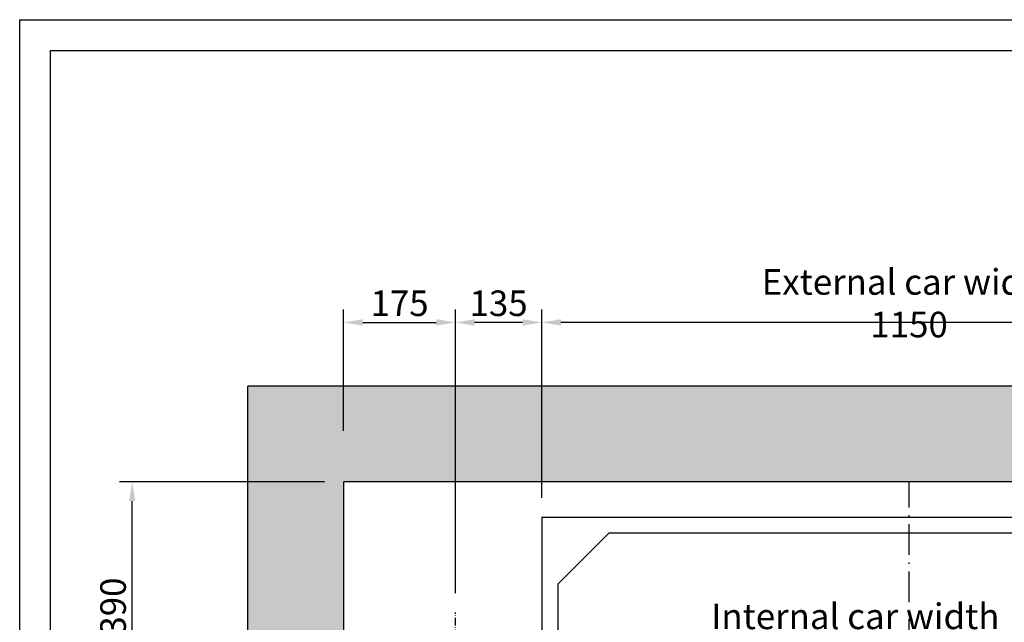
# Model space of a CAD drawing. Units: inches. Extents: x 7002 to 51908, y -267 to 49119.
# Drawn here: x 45398 to 46939, y 27511 to 28454 of the extents above; entities that cross this region are included whole.
import ezdxf

# ---------------------------------------------------------------- set-up
doc = ezdxf.new("R2010")
doc.units = ezdxf.units.IN
doc.header["$MEASUREMENT"] = 0
doc.linetypes.add('ACAD_ISO10W100', pattern=[18.5, 12, -3, 0.5, -3])
doc.linetypes.add('CONTINUA', pattern=[0])
for name, color, linetype in [('ASSI', 1, 'ACAD_ISO10W100'), ('CABINA', 7, 'Continuous'), ('CARTIGLIO', 7, 'CONTINUA'), ('MURO', 7, 'Continuous')]:
    doc.layers.add(name, color=color, linetype=linetype)
doc.layers.add('QUOTE', color=1, linetype='Continuous', lineweight=15)
doc.layers.add('Wymiarowanie', color=1, linetype='Continuous', lineweight=15)
doc.styles.add('QUOTE', font='romans.shx', dxfattribs={"width": 0.8})
doc.dimstyles.new('GMV', dxfattribs={"dimscale": 10, "dimtxt": 4, "dimasz": 3, "dimexe": 2, "dimexo": 3, "dimgap": 1, "dimtad": 1, "dimdec": 1, "dimdsep": 46, "dimtxsty": 'QUOTE', "dimcen": 0, "dimclrt": 2, "dimadec": 0, "dimazin": 0, "dimtfac": 1, "dimtdec": 1, "dimtmove": 0, "dimatfit": 3, "dimfxl": 1, "dimtvp": 1, "dimtolj": 1, "dimarcsym": 0})

# ---------------------------------------------------------------- blocks, each defined once
blk = doc.blocks.new('*D1180')
at = {"layer": 'Defpoints', "color": 0}
for p in [(46215.5, 27979.9), (46215.5, 27675.3), (47365.5, 27675.3)]:
    blk.add_point(p, dxfattribs=at)
at = {"layer": 'QUOTE', "color": 0, "lineweight": -2}
for p, q in [((46215.5, 27705.3), (46215.5, 27999.9)), ((47365.5, 27705.3), (47365.5, 27999.9)), ((47335.5, 27979.9), (46245.5, 27979.9))]:
    blk.add_line(p, q, dxfattribs=at)
at = {"layer": 'QUOTE', "color": 0}
for points in [[(46245.5, 27984.9), (46245.5, 27974.9), (46215.5, 27979.9)], [(47335.5, 27974.9), (47335.5, 27984.9), (47365.5, 27979.9)]]:
    blk.add_solid(points, dxfattribs=at)
at = {"layer": 'QUOTE', "color": 2, "insert": (46790.5, 28009.9), "char_height": 40, "attachment_point": 5, "style": 'QUOTE'}
blk.add_mtext('External car width \\A1;1150', dxfattribs=at)
blk = doc.blocks.new('*D1181')
at = {"layer": 'Defpoints', "color": 0}
for p in [(45574.6, 27730.3), (45905.5, 27730.3), (46080.5, 27340.3)]:
    blk.add_point(p, dxfattribs=at)
at = {"layer": 'QUOTE', "color": 0, "lineweight": -2}
for p, q in [((45875.5, 27730.3), (45554.6, 27730.3)), ((45574.6, 27370.3), (45574.6, 27700.3)), ((46050.5, 27340.3), (45554.6, 27340.3))]:
    blk.add_line(p, q, dxfattribs=at)
at = {"layer": 'QUOTE', "color": 0}
for points in [[(45579.6, 27700.3), (45569.6, 27700.3), (45574.6, 27730.3)], [(45569.6, 27370.3), (45579.6, 27370.3), (45574.6, 27340.3)]]:
    blk.add_solid(points, dxfattribs=at)
at = {"layer": 'QUOTE', "color": 2, "insert": (45544.6, 27535.3), "char_height": 40, "attachment_point": 5, "rotation": 90, "style": 'QUOTE'}
blk.add_mtext('\\A1;390', dxfattribs=at)
blk = doc.blocks.new('*D1182')
at = {"layer": 'Defpoints', "color": 0}
for p in [(46080.5, 27979.9), (46215.5, 27742.3), (46080.5, 27526.1)]:
    blk.add_point(p, dxfattribs=at)
at = {"layer": 'QUOTE', "color": 0, "lineweight": -2}
for p, q in [((46080.5, 27556.1), (46080.5, 27999.9)), ((46215.5, 27772.3), (46215.5, 27999.9)), ((46185.5, 27979.9), (46110.5, 27979.9))]:
    blk.add_line(p, q, dxfattribs=at)
at = {"layer": 'QUOTE', "color": 0}
for points in [[(46110.5, 27984.9), (46110.5, 27974.9), (46080.5, 27979.9)], [(46185.5, 27974.9), (46185.5, 27984.9), (46215.5, 27979.9)]]:
    blk.add_solid(points, dxfattribs=at)
at = {"layer": 'QUOTE', "color": 2, "insert": (46148, 28009.9), "char_height": 40, "attachment_point": 5, "style": 'QUOTE'}
blk.add_mtext('\\A1;135', dxfattribs=at)
blk = doc.blocks.new('*D1183')
at = {"layer": 'Defpoints', "color": 0}
for p in [(46080.5, 27979.9), (45905.5, 27780.3), (46080.5, 27526.1)]:
    blk.add_point(p, dxfattribs=at)
at = {"layer": 'QUOTE', "color": 0, "lineweight": -2}
for p, q in [((45905.5, 27810.3), (45905.5, 27999.9)), ((46080.5, 27556.1), (46080.5, 27999.9)), ((45935.5, 27979.9), (46050.5, 27979.9))]:
    blk.add_line(p, q, dxfattribs=at)
at = {"layer": 'QUOTE', "color": 0}
for points in [[(45935.5, 27984.9), (45935.5, 27974.9), (45905.5, 27979.9)], [(46050.5, 27974.9), (46050.5, 27984.9), (46080.5, 27979.9)]]:
    blk.add_solid(points, dxfattribs=at)
at = {"layer": 'QUOTE', "color": 2, "insert": (45993, 28009.9), "char_height": 40, "attachment_point": 5, "style": 'QUOTE'}
blk.add_mtext('\\A1;175', dxfattribs=at)
blk = doc.blocks.new('*D1300')
at = {"layer": 'Defpoints', "color": 0}
for p in [(46240.5, 27456.7), (46240.5, 27427.3), (47340.5, 27352.3)]:
    blk.add_point(p, dxfattribs=at)
at = {"layer": 'QUOTE', "color": 0, "lineweight": -2}
for p, q in [((46240.5, 27457.3), (46240.5, 27476.7)), ((47340.5, 27382.3), (47340.5, 27476.7)), ((47310.5, 27456.7), (46270.5, 27456.7))]:
    blk.add_line(p, q, dxfattribs=at)
at = {"layer": 'QUOTE', "color": 0}
for points in [[(46270.5, 27461.7), (46270.5, 27451.7), (46240.5, 27456.7)], [(47310.5, 27451.7), (47310.5, 27461.7), (47340.5, 27456.7)]]:
    blk.add_solid(points, dxfattribs=at)
at = {"layer": 'QUOTE', "color": 2, "insert": (46706.3, 27486.7), "char_height": 40, "attachment_point": 5, "style": 'QUOTE'}
blk.add_mtext('Internal car width \\A1;1100', dxfattribs=at)

msp = doc.modelspace()

# ---------------------------------------------------------------- hatches: boundary and pattern name
at = {"layer": 'Wymiarowanie'}
h = msp.add_hatch(dxfattribs=at)
h.set_pattern_fill('AR-CONC', color=256, scale=10, angle=180, style=0)
h.set_pattern_definition([(130, (200441.123, 31541.965), (-71.726018, -6.275213), [7.5, -82.5]), (185, (200441.12, 31541.965), (13.875133, 75.219213), [6, -66]), (79.5486, (200435.146, 31541.44), (-57.850938, 68.943954), [6.37402, -70.11421]), (133.8158, (200441.12, 31561.965), (-106.724105, -16.5519), [11.25, -123.75]), (83.3644, (200432.23, 31560.59), (-93.46627, 97.41179), [9.56103, -105.1713]), (188.8158, (200441.12, 31561.97), (-93.466195, 97.41186), [9, -99]), (159, (200431.123, 31556.965), (-59.690705, -40.26189), [7.5, -82.5]), (214, (200431.12, 31556.965), (-24.331533, 72.515005), [6, -66]), (108.5486, (200426.15, 31553.61), (-84.022263, 32.25305), [6.37402, -70.11421]), (142.5, (200441.123, 31541.965), (-1.2159855, 33.2893854), [0, -65.2, 0, -67, 0, -66.25]), (172.5, (200441.123, 31541.965), (-26.306954, 39.441171), [0, -38.2, 0, -63.7, 0, -25.25]), (212.5, (200463.423, 31541.965), (-53.3822436, -2.255487), [0, -25, 0, -78, 0, -103.5]), (222.5, (200473.423, 31541.965), (-58.318617, 10.010498), [0, -32.5, 0, -51.8, 0, -73.5])])
h.paths.add_polyline_path([(45755.52846, 27880.29426), (45755.52846, 25880.29426), (46275.52821, 25880.29426), (46275.52821, 26030.29426), (45905.52846, 26030.29426), (45905.52846, 27730.29426), (47805.52846, 27730.29426), (47805.52846, 26030.29426), (47455.52821, 26030.29426), (47455.52821, 25880.29426), (47955.52846, 25880.29426), (47955.52846, 27880.29426)])

# ---------------------------------------------------------------- linework, layer by layer
at = {"layer": 'ASSI', "color": 3, "ltscale": 4}
msp.add_line((46790.52792, 26210.29426), (46790.52792, 27730.29426), dxfattribs=at)
at = {"layer": 'ASSI', "color": 3}
msp.add_line((46080.52792, 26432.66079), (46080.52792, 27526.11403), dxfattribs=at)
at = {"layer": 'CABINA'}
for p, q in [((46215.52792, 27675.29426), (47365.52792, 27675.29426)), ((46215.52792, 27675.29426), (46215.52792, 26210.29426)), ((46240.52792, 27570.29426), (46320.52792, 27650.29426)), ((47260.52792, 27650.29426), (46320.52792, 27650.29426)), ((46240.52792, 27570.29426), (46240.52792, 26250.29426))]:
    msp.add_line(p, q, dxfattribs=at)
at = {"layer": 'CARTIGLIO'}
for p, q in [((45398.4439, 24397.54134), (45398.4439, 28453.54134)), ((45398.4439, 28453.54134), (48273.6439, 28453.54134)), ((45446.4439, 24545.54134), (45446.4439, 28405.54134)), ((45446.4439, 28405.54134), (48225.6439, 28405.54134))]:
    msp.add_line(p, q, dxfattribs=at)
at = {"layer": 'MURO'}
for p, q in [((45755.52846, 25880.29426), (45755.52846, 27880.29426)), ((47955.52846, 27880.29426), (45755.52846, 27880.29426)), ((45905.52846, 26030.29426), (45905.52846, 27730.29426)), ((47805.52846, 27730.29426), (45905.52846, 27730.29426))]:
    msp.add_line(p, q, dxfattribs=at)

# ---------------------------------------------------------------- dimensions: what is measured, and where the dimension line sits
at = {"layer": 'QUOTE'}
dim = msp.add_linear_dim(base=(46215.52792, 27979.87647), p1=(47365.52792, 27675.29426), p2=(46215.52792, 27675.29426), angle=180, text='External car width <>', dimstyle='GMV', dxfattribs=at)
dim.commit()
dim.dimension.update_dxf_attribs({"geometry": '*D1180', "text_midpoint": (46790.52792, 28009.87647)})
for base, p1, p2, angle, picture, middle in [((46080.52792, 27979.87647), (45905.52846, 27780.29426), (46080.52792, 27526.11403), 180, '*D1183', (45993.02819, 28009.87647)), ((46080.52792, 27979.87647), (46215.52792, 27742.29426), (46080.52792, 27526.11403), 180, '*D1182', (46148.02792, 28009.87647)), ((45574.63501, 27730.29426), (46080.52792, 27340.29426), (45905.52846, 27730.29426), 90, '*D1181', (45544.63501, 27535.29426))]:
    dim = msp.add_linear_dim(base=base, p1=p1, p2=p2, angle=angle, dimstyle='GMV', dxfattribs=at)
    dim.commit()
    dim.dimension.update_dxf_attribs({"geometry": picture, "text_midpoint": middle})
dim = msp.add_linear_dim(base=(46240.52792, 27456.68503), p1=(47340.52792, 27352.28714), p2=(46240.52792, 27427.28714), angle=180, text='Internal car width <>', dimstyle='GMV', dxfattribs=at)
dim.commit()
dim.dimension.update_dxf_attribs({"geometry": '*D1300', "text_midpoint": (46706.25198, 27456.68503), "dimtype": 160})

doc.saveas('drawing.dxf')
